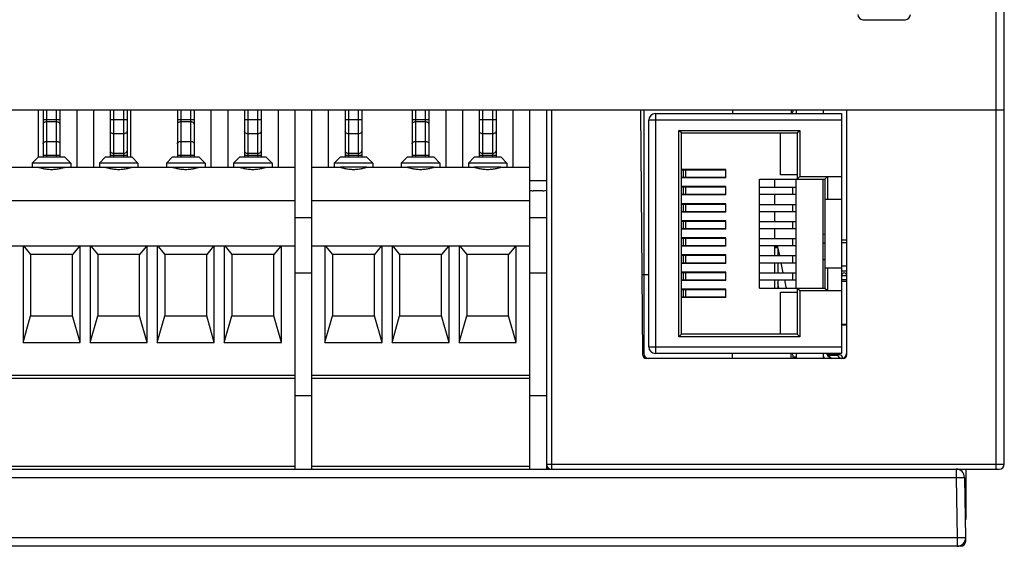
# Model space of a CAD drawing. Units: millimetres. Extents: x 3265 to 4448, y 1845 to 2468.
# Drawn here: x 3622 to 3681, y 2001 to 2033 of the extents above; entities that cross this region are included whole.
import ezdxf

# ---------------------------------------------------------------- set-up
doc = ezdxf.new("R2010")
doc.units = ezdxf.units.MM
doc.header["$MEASUREMENT"] = 0
for name, color, linetype in [('02___PRT_ALL_AXES', 7, 'Continuous'), ('03___PRT_ALL_CURVES', 7, 'Continuous'), ('LAY0001', 7, 'Continuous')]:
    doc.layers.add(name, color=color, linetype=linetype)

msp = doc.modelspace()

# ---------------------------------------------------------------- linework, layer by layer
at = {"color": 7, "linetype": 'Continuous'}
for p, q in [((3680.547, 2075.628), (3680.547, 2005.728)), ((3681.047, 2006.028), (3681.047, 2075.328)), ((3672.617, 2032.528), (3675.147, 2032.528)), ((3681.047, 2027.128), (3466.747, 2027.128)), ((3623.447, 2027.128), (3623.447, 2024.328)), ((3623.747, 2027.128), (3623.747, 2024.328)), ((3623.947, 2027.128), (3623.947, 2024.328)), ((3624.547, 2024.328), (3624.547, 2027.128)), ((3624.747, 2027.128), (3624.747, 2024.328)), ((3625.747, 2027.128), (3625.747, 2023.728)), ((3626.747, 2027.128), (3626.747, 2023.728)), ((3627.747, 2027.128), (3627.747, 2024.328)), ((3627.947, 2027.128), (3627.947, 2024.328)), ((3628.547, 2024.328), (3628.547, 2027.128)), ((3628.747, 2027.128), (3628.747, 2024.328)), ((3628.947, 2027.128), (3628.947, 2024.328)), ((3631.747, 2027.128), (3631.747, 2024.328)), ((3631.947, 2027.128), (3631.947, 2024.328)), ((3632.547, 2024.328), (3632.547, 2027.128)), ((3632.747, 2027.128), (3632.747, 2024.328)), ((3633.747, 2027.128), (3633.747, 2023.728)), ((3634.747, 2027.128), (3634.747, 2023.728)), ((3635.747, 2027.128), (3635.747, 2024.328)), ((3635.947, 2027.128), (3635.947, 2024.328)), ((3636.547, 2024.328), (3636.547, 2027.128)), ((3636.747, 2027.128), (3636.747, 2024.328)), ((3637.747, 2027.128), (3637.747, 2023.728)), ((3638.747, 2027.128), (3638.747, 2005.728)), ((3639.747, 2027.128), (3639.747, 2005.728)), ((3640.747, 2027.128), (3640.747, 2023.728)), ((3641.747, 2027.128), (3641.747, 2024.328)), ((3641.947, 2027.128), (3641.947, 2024.328)), ((3642.547, 2024.328), (3642.547, 2027.128)), ((3642.747, 2027.128), (3642.747, 2024.328)), ((3645.747, 2027.128), (3645.747, 2024.328)), ((3645.947, 2027.128), (3645.947, 2024.328)), ((3646.547, 2024.328), (3646.547, 2027.128)), ((3646.747, 2027.128), (3646.747, 2024.328)), ((3647.747, 2027.128), (3647.747, 2023.728)), ((3648.747, 2027.128), (3648.747, 2023.728)), ((3649.747, 2027.128), (3649.747, 2024.328)), ((3649.947, 2027.128), (3649.947, 2024.328)), ((3650.547, 2024.328), (3650.547, 2027.128)), ((3650.747, 2027.128), (3650.747, 2024.328)), ((3651.747, 2027.128), (3651.747, 2023.728)), ((3652.747, 2027.128), (3652.747, 2005.728)), ((3653.747, 2027.128), (3653.747, 2005.728)), ((3654.047, 2027.128), (3654.047, 2005.728)), ((3659.496, 2012.526), (3659.369, 2027.128)), ((3659.547, 2027.128), (3659.547, 2021.128)), ((3660.247, 2026.928), (3660.247, 2012.628)), ((3660.247, 2026.928), (3671.347, 2026.928)), ((3664.847, 2027.128), (3664.847, 2026.928)), ((3668.347, 2027.128), (3668.347, 2026.928)), ((3668.447, 2027.128), (3668.447, 2027.028)), ((3671.347, 2026.928), (3671.347, 2012.628)), ((3671.647, 2027.128), (3671.647, 2021.128)), ((3671.647, 2027.128), (3671.647, 2012.528)), ((3623.747, 2026.578), (3624.747, 2026.578)), ((3624.547, 2026.437), (3623.947, 2026.437)), ((3627.747, 2026.578), (3628.747, 2026.578)), ((3631.747, 2026.578), (3632.747, 2026.578)), ((3632.547, 2026.437), (3631.947, 2026.437)), ((3635.747, 2026.578), (3636.747, 2026.578)), ((3641.747, 2026.578), (3642.747, 2026.578)), ((3645.747, 2026.578), (3646.747, 2026.578)), ((3646.547, 2026.437), (3645.947, 2026.437)), ((3649.747, 2026.578), (3650.747, 2026.578)), ((3659.847, 2013.028), (3659.847, 2026.528)), ((3671.347, 2026.528), (3659.847, 2026.528)), ((3661.647, 2013.628), (3661.647, 2025.928)), ((3661.647, 2025.928), (3668.847, 2025.928)), ((3661.797, 2025.778), (3661.647, 2025.928)), ((3661.797, 2013.778), (3661.797, 2025.778)), ((3661.797, 2025.778), (3668.697, 2025.778)), ((3667.697, 2023.278), (3667.697, 2025.778)), ((3668.697, 2025.778), (3668.847, 2025.928)), ((3668.697, 2025.778), (3668.697, 2023.028)), ((3668.847, 2025.928), (3668.847, 2023.178)), ((3623.947, 2025.272), (3624.547, 2025.272)), ((3628.547, 2025.729), (3627.947, 2025.729)), ((3631.947, 2025.272), (3632.547, 2025.272)), ((3636.547, 2025.729), (3635.947, 2025.729)), ((3642.547, 2025.729), (3641.947, 2025.729)), ((3645.947, 2025.272), (3646.547, 2025.272)), ((3650.547, 2025.729), (3649.947, 2025.729)), ((3627.947, 2024.564), (3628.547, 2024.564)), ((3635.947, 2024.564), (3636.547, 2024.564)), ((3641.947, 2024.564), (3642.547, 2024.564)), ((3649.947, 2024.564), (3650.547, 2024.564)), ((3623.097, 2023.978), (3623.447, 2024.328)), ((3625.397, 2023.978), (3623.097, 2023.978)), ((3623.097, 2023.978), (3623.097, 2023.728)), ((3625.047, 2024.328), (3623.447, 2024.328)), ((3624.747, 2024.423), (3623.747, 2024.423)), ((3625.397, 2023.978), (3625.047, 2024.328)), ((3625.397, 2023.978), (3625.397, 2023.728)), ((3627.097, 2023.978), (3627.447, 2024.328)), ((3629.397, 2023.978), (3627.097, 2023.978)), ((3627.097, 2023.978), (3627.097, 2023.728)), ((3629.047, 2024.328), (3627.447, 2024.328)), ((3628.747, 2024.423), (3627.747, 2024.423)), ((3629.397, 2023.978), (3629.047, 2024.328)), ((3629.397, 2023.978), (3629.397, 2023.728)), ((3631.097, 2023.978), (3631.447, 2024.328)), ((3633.397, 2023.978), (3631.097, 2023.978)), ((3631.097, 2023.978), (3631.097, 2023.728)), ((3633.047, 2024.328), (3631.447, 2024.328)), ((3632.747, 2024.423), (3631.747, 2024.423)), ((3633.397, 2023.978), (3633.047, 2024.328)), ((3633.397, 2023.978), (3633.397, 2023.728)), ((3635.097, 2023.978), (3635.447, 2024.328)), ((3637.397, 2023.978), (3635.097, 2023.978)), ((3635.097, 2023.978), (3635.097, 2023.728)), ((3637.047, 2024.328), (3635.447, 2024.328)), ((3636.747, 2024.423), (3635.747, 2024.423)), ((3637.397, 2023.978), (3637.047, 2024.328)), ((3637.397, 2023.978), (3637.397, 2023.728)), ((3641.097, 2023.978), (3641.447, 2024.328)), ((3643.397, 2023.978), (3641.097, 2023.978)), ((3641.097, 2023.978), (3641.097, 2023.728)), ((3643.047, 2024.328), (3641.447, 2024.328)), ((3642.747, 2024.423), (3641.747, 2024.423)), ((3643.397, 2023.978), (3643.047, 2024.328)), ((3643.397, 2023.978), (3643.397, 2023.728)), ((3645.097, 2023.978), (3645.447, 2024.328)), ((3647.397, 2023.978), (3645.097, 2023.978)), ((3645.097, 2023.978), (3645.097, 2023.728)), ((3647.047, 2024.328), (3645.447, 2024.328)), ((3646.747, 2024.423), (3645.747, 2024.423)), ((3647.397, 2023.978), (3647.047, 2024.328)), ((3647.397, 2023.978), (3647.397, 2023.728)), ((3649.097, 2023.978), (3649.447, 2024.328)), ((3651.397, 2023.978), (3649.097, 2023.978)), ((3649.097, 2023.978), (3649.097, 2023.728)), ((3651.047, 2024.328), (3649.447, 2024.328)), ((3650.747, 2024.423), (3649.747, 2024.423)), ((3651.397, 2023.978), (3651.047, 2024.328)), ((3651.397, 2023.978), (3651.397, 2023.728)), ((3569.747, 2023.728), (3638.747, 2023.728)), ((3639.747, 2023.728), (3641.453, 2023.728)), ((3643.023, 2023.728), (3641.471, 2023.728)), ((3643.041, 2023.728), (3645.453, 2023.728)), ((3647.023, 2023.728), (3645.471, 2023.728)), ((3647.041, 2023.728), (3649.453, 2023.728)), ((3651.023, 2023.728), (3649.471, 2023.728)), ((3651.041, 2023.728), (3652.747, 2023.728)), ((3664.447, 2023.598), (3661.797, 2023.598)), ((3664.447, 2023.558), (3661.797, 2023.558)), ((3661.897, 2023.558), (3661.897, 2023.138)), ((3662.05, 2023.558), (3662.05, 2023.138)), ((3664.447, 2023.098), (3664.447, 2023.598)), ((3653.747, 2022.917), (3652.747, 2022.917)), ((3661.797, 2023.138), (3664.447, 2023.138)), ((3664.447, 2023.098), (3661.797, 2023.098)), ((3666.447, 2016.528), (3666.447, 2023.028)), ((3666.447, 2023.028), (3670.347, 2023.028)), ((3667.347, 2023.028), (3667.347, 2022.538)), ((3668.697, 2023.278), (3667.697, 2023.278)), ((3668.647, 2016.528), (3668.647, 2023.028)), ((3668.697, 2023.028), (3668.847, 2023.178)), ((3668.847, 2023.178), (3671.347, 2023.178)), ((3670.247, 2016.528), (3670.247, 2023.028)), ((3670.497, 2023.178), (3670.347, 2023.028)), ((3670.347, 2023.028), (3670.347, 2016.528)), ((3670.497, 2023.178), (3670.497, 2021.828)), ((3653.544, 2022.328), (3652.95, 2022.328)), ((3664.447, 2022.578), (3661.797, 2022.578)), ((3664.447, 2022.538), (3661.797, 2022.538)), ((3661.897, 2022.538), (3661.897, 2022.118)), ((3662.05, 2022.538), (3662.05, 2022.118)), ((3664.447, 2022.078), (3664.447, 2022.578)), ((3666.447, 2022.538), (3668.647, 2022.538)), ((3668.447, 2022.118), (3668.447, 2022.538)), ((3638.747, 2021.728), (3569.747, 2021.728)), ((3652.747, 2021.728), (3639.747, 2021.728)), ((3661.797, 2022.118), (3664.447, 2022.118)), ((3664.447, 2022.078), (3661.797, 2022.078)), ((3666.447, 2022.118), (3668.647, 2022.118)), ((3667.347, 2022.118), (3667.347, 2021.518)), ((3670.347, 2021.828), (3671.347, 2021.828)), ((3659.547, 2021.128), (3659.547, 2012.628)), ((3664.447, 2021.558), (3661.797, 2021.558)), ((3664.447, 2021.518), (3661.797, 2021.518)), ((3661.797, 2021.098), (3664.447, 2021.098)), ((3664.447, 2021.058), (3661.797, 2021.058)), ((3661.897, 2021.518), (3661.897, 2021.098)), ((3662.05, 2021.518), (3662.05, 2021.098)), ((3664.447, 2021.058), (3664.447, 2021.558)), ((3666.447, 2021.518), (3668.647, 2021.518)), ((3666.447, 2021.098), (3668.647, 2021.098)), ((3667.347, 2021.098), (3667.347, 2020.498)), ((3668.447, 2021.098), (3668.447, 2021.518)), ((3671.647, 2021.128), (3671.647, 2012.628)), ((3638.747, 2020.728), (3639.747, 2020.728)), ((3652.747, 2020.728), (3653.747, 2020.728)), ((3664.447, 2020.538), (3661.797, 2020.538)), ((3664.447, 2020.498), (3661.797, 2020.498)), ((3661.897, 2020.498), (3661.897, 2020.078)), ((3662.05, 2020.498), (3662.05, 2020.078)), ((3664.447, 2020.038), (3664.447, 2020.538)), ((3666.447, 2020.498), (3668.647, 2020.498)), ((3668.447, 2020.078), (3668.447, 2020.498)), ((3661.797, 2020.078), (3664.447, 2020.078)), ((3664.447, 2020.038), (3661.797, 2020.038)), ((3666.447, 2020.078), (3668.647, 2020.078)), ((3667.347, 2020.078), (3667.347, 2019.478)), ((3664.447, 2019.518), (3661.797, 2019.518)), ((3664.447, 2019.478), (3661.797, 2019.478)), ((3661.897, 2019.478), (3661.897, 2019.058)), ((3662.05, 2019.478), (3662.05, 2019.058)), ((3664.447, 2019.018), (3664.447, 2019.518)), ((3666.447, 2019.478), (3668.647, 2019.478)), ((3668.447, 2019.058), (3668.447, 2019.478)), ((3670.347, 2019.731), (3670.247, 2019.729)), ((3671.647, 2019.378), (3671.347, 2019.378)), ((3638.747, 2019.028), (3569.747, 2019.028)), ((3622.547, 2019.028), (3622.547, 2013.278)), ((3622.588, 2019.028), (3622.997, 2018.528)), ((3625.906, 2019.028), (3625.497, 2018.528)), ((3625.947, 2013.278), (3625.947, 2019.028)), ((3626.547, 2019.028), (3626.547, 2013.278)), ((3626.588, 2019.028), (3626.997, 2018.528)), ((3629.906, 2019.028), (3629.497, 2018.528)), ((3629.947, 2013.278), (3629.947, 2019.028)), ((3630.547, 2019.028), (3630.547, 2013.278)), ((3630.588, 2019.028), (3630.997, 2018.528)), ((3633.906, 2019.028), (3633.497, 2018.528)), ((3633.947, 2013.278), (3633.947, 2019.028)), ((3634.547, 2019.028), (3634.547, 2013.278)), ((3634.588, 2019.028), (3634.997, 2018.528)), ((3637.906, 2019.028), (3637.497, 2018.528)), ((3637.947, 2013.278), (3637.947, 2019.028)), ((3652.747, 2019.028), (3639.747, 2019.028)), ((3640.547, 2019.028), (3640.547, 2013.278)), ((3640.588, 2019.028), (3640.997, 2018.528)), ((3643.906, 2019.028), (3643.497, 2018.528)), ((3643.947, 2013.278), (3643.947, 2019.028)), ((3644.547, 2019.028), (3644.547, 2013.278)), ((3644.588, 2019.028), (3644.997, 2018.528)), ((3647.906, 2019.028), (3647.497, 2018.528)), ((3647.947, 2013.278), (3647.947, 2019.028)), ((3648.547, 2019.028), (3648.547, 2013.278)), ((3648.588, 2019.028), (3648.997, 2018.528)), ((3651.906, 2019.028), (3651.497, 2018.528)), ((3651.947, 2013.278), (3651.947, 2019.028)), ((3661.797, 2019.058), (3664.447, 2019.058)), ((3664.447, 2019.018), (3661.797, 2019.018)), ((3666.447, 2019.058), (3668.647, 2019.058)), ((3667.347, 2019.058), (3667.347, 2018.458)), ((3667.347, 2018.978), (3667.547, 2018.978)), ((3667.547, 2018.928), (3667.347, 2018.928)), ((3667.655, 2018.458), (3667.547, 2018.978)), ((3667.547, 2018.928), (3667.547, 2018.458)), ((3670.247, 2019.228), (3670.347, 2019.228)), ((3671.647, 2019.228), (3671.347, 2019.228)), ((3625.497, 2018.528), (3622.997, 2018.528)), ((3622.997, 2018.528), (3622.997, 2014.878)), ((3625.497, 2014.878), (3625.497, 2018.528)), ((3629.497, 2018.528), (3626.997, 2018.528)), ((3626.997, 2018.528), (3626.997, 2014.878)), ((3629.497, 2014.878), (3629.497, 2018.528)), ((3633.497, 2018.528), (3630.997, 2018.528)), ((3630.997, 2018.528), (3630.997, 2014.878)), ((3633.497, 2014.878), (3633.497, 2018.528)), ((3637.497, 2018.528), (3634.997, 2018.528)), ((3634.997, 2018.528), (3634.997, 2014.878)), ((3637.497, 2014.878), (3637.497, 2018.528)), ((3643.497, 2018.528), (3640.997, 2018.528)), ((3640.997, 2018.528), (3640.997, 2014.878)), ((3643.497, 2014.878), (3643.497, 2018.528)), ((3647.497, 2018.528), (3644.997, 2018.528)), ((3644.997, 2018.528), (3644.997, 2014.878)), ((3647.497, 2014.878), (3647.497, 2018.528)), ((3651.497, 2018.528), (3648.997, 2018.528)), ((3648.997, 2018.528), (3648.997, 2014.878)), ((3651.497, 2014.878), (3651.497, 2018.528)), ((3664.447, 2018.498), (3661.797, 2018.498)), ((3664.447, 2018.458), (3661.797, 2018.458)), ((3661.897, 2018.458), (3661.897, 2018.038)), ((3662.05, 2018.458), (3662.05, 2018.038)), ((3664.447, 2017.998), (3664.447, 2018.498)), ((3666.447, 2018.458), (3668.647, 2018.458)), ((3668.447, 2018.038), (3668.447, 2018.458)), ((3670.247, 2018.228), (3670.347, 2018.228)), ((3661.797, 2018.038), (3664.447, 2018.038)), ((3664.447, 2017.998), (3661.797, 2017.998)), ((3666.447, 2018.038), (3668.647, 2018.038)), ((3667.347, 2018.038), (3667.347, 2017.438)), ((3667.547, 2018.038), (3667.547, 2017.438)), ((3667.868, 2017.438), (3667.743, 2018.038)), ((3670.347, 2017.728), (3671.347, 2017.728)), ((3670.497, 2017.728), (3670.497, 2016.378)), ((3671.647, 2017.828), (3671.347, 2017.828)), ((3671.647, 2017.528), (3671.347, 2017.528)), ((3638.747, 2017.428), (3639.747, 2017.428)), ((3652.747, 2017.428), (3653.747, 2017.428)), ((3664.447, 2017.478), (3661.797, 2017.478)), ((3664.447, 2017.438), (3661.797, 2017.438)), ((3661.797, 2017.018), (3664.447, 2017.018)), ((3664.447, 2016.978), (3661.797, 2016.978)), ((3661.897, 2017.438), (3661.897, 2017.018)), ((3662.05, 2017.438), (3662.05, 2017.018)), ((3664.447, 2016.978), (3664.447, 2017.478)), ((3666.447, 2017.438), (3668.647, 2017.438)), ((3666.447, 2017.018), (3668.647, 2017.018)), ((3667.347, 2017.018), (3667.347, 2016.528)), ((3667.547, 2017.018), (3667.547, 2016.528)), ((3668.047, 2016.578), (3667.955, 2017.018)), ((3668.447, 2017.018), (3668.447, 2017.438)), ((3671.647, 2017.263), (3671.347, 2017.263)), ((3671.347, 2017.04), (3671.647, 2017.04)), ((3664.447, 2016.458), (3661.797, 2016.458)), ((3664.447, 2016.418), (3661.797, 2016.418)), ((3661.897, 2016.418), (3661.897, 2015.998)), ((3662.05, 2016.418), (3662.05, 2015.998)), ((3664.447, 2015.958), (3664.447, 2016.458)), ((3666.447, 2016.528), (3670.347, 2016.528)), ((3667.597, 2016.528), (3667.547, 2016.828)), ((3668.047, 2016.578), (3668.047, 2016.528)), ((3668.697, 2016.528), (3668.697, 2013.778)), ((3668.697, 2016.528), (3668.847, 2016.378)), ((3668.847, 2016.378), (3668.847, 2013.628)), ((3668.847, 2016.378), (3671.347, 2016.378)), ((3670.347, 2016.528), (3670.497, 2016.378)), ((3671.647, 2016.911), (3671.347, 2016.911)), ((3661.797, 2015.998), (3664.447, 2015.998)), ((3664.447, 2015.958), (3661.797, 2015.958)), ((3667.697, 2013.778), (3667.697, 2016.278)), ((3667.697, 2016.278), (3668.697, 2016.278)), ((3622.547, 2013.278), (3622.997, 2014.878)), ((3622.997, 2014.878), (3625.497, 2014.878)), ((3625.947, 2013.278), (3625.497, 2014.878)), ((3626.547, 2013.278), (3626.997, 2014.878)), ((3626.997, 2014.878), (3629.497, 2014.878)), ((3629.947, 2013.278), (3629.497, 2014.878)), ((3630.547, 2013.278), (3630.997, 2014.878)), ((3630.997, 2014.878), (3633.497, 2014.878)), ((3633.947, 2013.278), (3633.497, 2014.878)), ((3634.547, 2013.278), (3634.997, 2014.878)), ((3634.997, 2014.878), (3637.497, 2014.878)), ((3637.947, 2013.278), (3637.497, 2014.878)), ((3640.547, 2013.278), (3640.997, 2014.878)), ((3640.997, 2014.878), (3643.497, 2014.878)), ((3643.947, 2013.278), (3643.497, 2014.878)), ((3644.547, 2013.278), (3644.997, 2014.878)), ((3644.997, 2014.878), (3647.497, 2014.878)), ((3647.947, 2013.278), (3647.497, 2014.878)), ((3648.547, 2013.278), (3648.997, 2014.878)), ((3648.997, 2014.878), (3651.497, 2014.878)), ((3651.947, 2013.278), (3651.497, 2014.878)), ((3671.647, 2014.363), (3671.347, 2014.363)), ((3671.347, 2014.328), (3671.647, 2014.328)), ((3661.797, 2013.778), (3661.647, 2013.628)), ((3668.847, 2013.628), (3661.647, 2013.628)), ((3668.697, 2013.778), (3661.797, 2013.778)), ((3668.697, 2013.778), (3668.847, 2013.628)), ((3622.547, 2013.278), (3625.947, 2013.278)), ((3626.547, 2013.278), (3629.947, 2013.278)), ((3630.547, 2013.278), (3633.947, 2013.278)), ((3634.547, 2013.278), (3637.947, 2013.278)), ((3640.547, 2013.278), (3643.947, 2013.278)), ((3644.547, 2013.278), (3647.947, 2013.278)), ((3648.547, 2013.278), (3651.947, 2013.278)), ((3659.847, 2013.028), (3671.347, 2013.028)), ((3671.447, 2012.328), (3659.696, 2012.328)), ((3664.697, 2012.328), (3659.847, 2012.328)), ((3671.347, 2012.628), (3660.247, 2012.628)), ((3671.347, 2012.328), (3664.697, 2012.328)), ((3664.847, 2012.328), (3664.847, 2012.628)), ((3668.347, 2012.328), (3668.347, 2012.628)), ((3668.447, 2012.528), (3668.447, 2012.328)), ((3668.447, 2012.428), (3668.647, 2012.428)), ((3668.647, 2012.628), (3668.647, 2012.328)), ((3670.247, 2012.628), (3670.247, 2012.328)), ((3670.247, 2012.518), (3670.25, 2012.518)), ((3670.495, 2012.557), (3670.495, 2012.628)), ((3670.495, 2012.557), (3670.497, 2012.557)), ((3670.497, 2012.557), (3670.497, 2012.628)), ((3670.497, 2012.557), (3670.497, 2012.628)), ((3670.497, 2012.557), (3670.498, 2012.557)), ((3670.498, 2012.557), (3670.498, 2012.628)), ((3670.505, 2012.518), (3671.097, 2012.518)), ((3670.538, 2012.476), (3670.536, 2012.476)), ((3670.536, 2012.476), (3670.741, 2012.328)), ((3670.743, 2012.328), (3670.538, 2012.476)), ((3670.539, 2012.476), (3670.744, 2012.328)), ((3670.744, 2012.328), (3670.539, 2012.476)), ((3671.247, 2012.538), (3670.547, 2012.538)), ((3671.247, 2012.368), (3671.097, 2012.518)), ((3671.247, 2012.368), (3671.247, 2012.328)), ((3671.397, 2012.328), (3671.397, 2012.388)), ((3569.747, 2011.328), (3638.747, 2011.328)), ((3638.747, 2011.128), (3569.747, 2011.128)), ((3639.747, 2011.328), (3652.747, 2011.328)), ((3652.747, 2011.128), (3639.747, 2011.128)), ((3638.747, 2010.128), (3639.747, 2010.128)), ((3652.747, 2010.128), (3653.747, 2010.128)), ((3638.747, 2005.885), (3569.747, 2005.885)), ((3652.747, 2005.885), (3639.747, 2005.885)), ((3653.747, 2006.028), (3681.047, 2006.028)), ((3467.047, 2005.728), (3680.747, 2005.728)), ((3467.519, 2005.237), (3678.175, 2005.237)), ((3678.175, 2005.728), (3678.175, 2005.237)), ((3678.175, 2005.237), (3678.238, 2001.637)), ((3678.447, 2005.728), (3678.447, 2005.636)), ((3678.675, 2005.237), (3678.738, 2001.637)), ((3678.747, 2005.728), (3678.747, 2002.728)), ((3678.715, 2002.728), (3678.747, 2002.728)), ((3678.447, 2001.128), (3467.047, 2001.128)), ((3678.238, 2001.637), (3467.456, 2001.637)), ((3678.238, 2001.637), (3678.238, 2001.128)), ((3678.447, 2001.178), (3678.447, 2001.128)), ((3678.747, 2001.428), (3678.693, 2001.428)), ((3678.747, 2001.428), (3678.747, 2001.637))]:
    msp.add_line(p, q, dxfattribs=at)
for centre, radius, start, end in [((3672.617, 2032.828), 0.3, 180, 270), ((3675.147, 2032.828), 0.3, 270, 0), ((3660.247, 2026.528), 0.4, 90, 180), ((3668.347, 2027.028), 0.1, 270, 0), ((3652.95, 2022.928), 0.6, 249.71325, 270), ((3653.544, 2022.928), 0.6, 270, 290.28675), ((3671.497, 2017.278), 0.15, 0, 180), ((3660.247, 2013.028), 0.4, 180, 270), ((3659.696, 2012.528), 0.2, 180.5, 270), ((3659.847, 2012.628), 0.3, 180, 270), ((3668.347, 2012.528), 0.1, 0, 90), ((3670.645, 2012.582), 0.4, 184.15703, 219.65781), ((3670.595, 2012.557), 0.1, 180, 234.16235), ((3670.547, 2012.688), 0.15, 249.84365, 270), ((3670.597, 2012.557), 0.1, 180.00166, 233.27838), ((3670.597, 2012.557), 0.1, 180, 234.16235), ((3670.596, 2012.557), 0.0995, 233.27568, 234.162), ((3671.247, 2012.388), 0.15, 0, 90), ((3671.347, 2012.628), 0.3, 270, 0), ((3671.447, 2012.528), 0.2, 270, 0), ((3654.047, 2006.028), 0.3, 180, 270), ((3680.747, 2006.028), 0.3, 270, 0), ((3678.175, 2005.228), 0.5, 1, 90), ((3678.238, 2001.628), 0.5, 270, 1), ((3678.447, 2001.428), 0.3, 270, 0)]:
    msp.add_arc(centre, radius, start, end, dxfattribs=at)
for points, knots in [([(3623.947, 2026.437), (3623.921, 2026.437), (3623.871, 2026.43), (3623.806, 2026.4), (3623.759, 2026.354), (3623.747, 2026.314), (3623.747, 2026.295)], [0, 0, 0, 0, 0.28797, 0.555344, 0.790533, 1, 1, 1, 1]), ([(3624.747, 2026.295), (3624.747, 2026.314), (3624.735, 2026.354), (3624.688, 2026.4), (3624.623, 2026.43), (3624.573, 2026.437), (3624.547, 2026.437)], [0, 0, 0, 0, 0.209467, 0.444656, 0.71203, 1, 1, 1, 1]), ([(3631.947, 2026.437), (3631.921, 2026.437), (3631.871, 2026.43), (3631.806, 2026.4), (3631.759, 2026.354), (3631.747, 2026.314), (3631.747, 2026.295)], [0, 0, 0, 0, 0.28797, 0.555344, 0.790533, 1, 1, 1, 1]), ([(3632.747, 2026.295), (3632.747, 2026.314), (3632.735, 2026.354), (3632.688, 2026.4), (3632.623, 2026.43), (3632.573, 2026.437), (3632.547, 2026.437)], [0, 0, 0, 0, 0.209467, 0.444656, 0.71203, 1, 1, 1, 1]), ([(3645.947, 2026.437), (3645.921, 2026.437), (3645.871, 2026.43), (3645.806, 2026.4), (3645.759, 2026.354), (3645.747, 2026.314), (3645.747, 2026.295)], [0, 0, 0, 0, 0.288005, 0.555334, 0.790507, 1, 1, 1, 1]), ([(3646.747, 2026.295), (3646.747, 2026.314), (3646.735, 2026.354), (3646.688, 2026.4), (3646.623, 2026.43), (3646.573, 2026.437), (3646.547, 2026.437)], [0, 0, 0, 0, 0.209493, 0.444666, 0.711995, 1, 1, 1, 1]), ([(3627.947, 2025.729), (3627.921, 2025.729), (3627.871, 2025.736), (3627.806, 2025.766), (3627.759, 2025.812), (3627.747, 2025.852), (3627.747, 2025.871)], [0, 0, 0, 0, 0.28793, 0.555258, 0.79044, 1, 1, 1, 1]), ([(3628.747, 2025.871), (3628.747, 2025.852), (3628.735, 2025.812), (3628.688, 2025.766), (3628.623, 2025.736), (3628.573, 2025.729), (3628.547, 2025.729)], [0, 0, 0, 0, 0.209467, 0.444656, 0.71203, 1, 1, 1, 1]), ([(3635.947, 2025.729), (3635.921, 2025.729), (3635.871, 2025.736), (3635.806, 2025.766), (3635.759, 2025.812), (3635.747, 2025.852), (3635.747, 2025.871)], [0, 0, 0, 0, 0.28793, 0.555258, 0.79044, 1, 1, 1, 1]), ([(3636.747, 2025.871), (3636.747, 2025.852), (3636.735, 2025.812), (3636.688, 2025.766), (3636.623, 2025.736), (3636.573, 2025.729), (3636.547, 2025.729)], [0, 0, 0, 0, 0.209467, 0.444656, 0.71203, 1, 1, 1, 1]), ([(3641.947, 2025.729), (3641.921, 2025.729), (3641.871, 2025.736), (3641.806, 2025.766), (3641.759, 2025.812), (3641.747, 2025.852), (3641.747, 2025.871)], [0, 0, 0, 0, 0.288005, 0.555334, 0.790507, 1, 1, 1, 1]), ([(3642.747, 2025.871), (3642.747, 2025.852), (3642.735, 2025.812), (3642.688, 2025.766), (3642.623, 2025.736), (3642.573, 2025.729), (3642.547, 2025.729)], [0, 0, 0, 0, 0.209493, 0.444666, 0.711995, 1, 1, 1, 1]), ([(3649.947, 2025.729), (3649.921, 2025.729), (3649.871, 2025.736), (3649.806, 2025.766), (3649.759, 2025.812), (3649.747, 2025.852), (3649.747, 2025.871)], [0, 0, 0, 0, 0.288005, 0.555334, 0.790507, 1, 1, 1, 1]), ([(3650.747, 2025.871), (3650.747, 2025.852), (3650.735, 2025.812), (3650.688, 2025.766), (3650.623, 2025.736), (3650.573, 2025.729), (3650.547, 2025.729)], [0, 0, 0, 0, 0.209493, 0.444666, 0.711995, 1, 1, 1, 1]), ([(3623.747, 2025.13), (3623.747, 2025.149), (3623.759, 2025.189), (3623.806, 2025.235), (3623.871, 2025.265), (3623.921, 2025.272), (3623.947, 2025.272)], [0, 0, 0, 0, 0.209467, 0.444656, 0.71203, 1, 1, 1, 1]), ([(3624.547, 2025.272), (3624.573, 2025.272), (3624.623, 2025.265), (3624.688, 2025.235), (3624.735, 2025.189), (3624.747, 2025.149), (3624.747, 2025.13)], [0, 0, 0, 0, 0.28797, 0.555344, 0.790533, 1, 1, 1, 1]), ([(3631.747, 2025.13), (3631.747, 2025.149), (3631.759, 2025.189), (3631.806, 2025.235), (3631.871, 2025.265), (3631.921, 2025.272), (3631.947, 2025.272)], [0, 0, 0, 0, 0.209467, 0.444656, 0.71203, 1, 1, 1, 1]), ([(3632.547, 2025.272), (3632.573, 2025.272), (3632.623, 2025.265), (3632.688, 2025.235), (3632.735, 2025.189), (3632.747, 2025.149), (3632.747, 2025.13)], [0, 0, 0, 0, 0.28797, 0.555344, 0.790533, 1, 1, 1, 1]), ([(3645.747, 2025.13), (3645.747, 2025.149), (3645.759, 2025.189), (3645.806, 2025.235), (3645.871, 2025.265), (3645.921, 2025.272), (3645.947, 2025.272)], [0, 0, 0, 0, 0.209493, 0.444666, 0.711995, 1, 1, 1, 1]), ([(3646.547, 2025.272), (3646.573, 2025.272), (3646.623, 2025.265), (3646.688, 2025.235), (3646.735, 2025.189), (3646.747, 2025.149), (3646.747, 2025.13)], [0, 0, 0, 0, 0.288005, 0.555334, 0.790507, 1, 1, 1, 1]), ([(3627.747, 2024.706), (3627.747, 2024.687), (3627.759, 2024.647), (3627.806, 2024.601), (3627.871, 2024.571), (3627.921, 2024.564), (3627.947, 2024.564)], [0, 0, 0, 0, 0.209467, 0.444656, 0.71203, 1, 1, 1, 1]), ([(3628.547, 2024.564), (3628.573, 2024.564), (3628.623, 2024.571), (3628.688, 2024.601), (3628.735, 2024.647), (3628.747, 2024.687), (3628.747, 2024.706)], [0, 0, 0, 0, 0.28797, 0.555344, 0.790533, 1, 1, 1, 1]), ([(3635.747, 2024.706), (3635.747, 2024.687), (3635.759, 2024.647), (3635.806, 2024.601), (3635.871, 2024.571), (3635.921, 2024.564), (3635.947, 2024.564)], [0, 0, 0, 0, 0.209467, 0.444656, 0.71203, 1, 1, 1, 1]), ([(3636.547, 2024.564), (3636.573, 2024.564), (3636.623, 2024.571), (3636.688, 2024.601), (3636.735, 2024.647), (3636.747, 2024.687), (3636.747, 2024.706)], [0, 0, 0, 0, 0.28797, 0.555344, 0.790533, 1, 1, 1, 1]), ([(3641.747, 2024.706), (3641.747, 2024.687), (3641.759, 2024.647), (3641.806, 2024.601), (3641.871, 2024.571), (3641.921, 2024.564), (3641.947, 2024.564)], [0, 0, 0, 0, 0.209493, 0.444666, 0.711995, 1, 1, 1, 1]), ([(3642.547, 2024.564), (3642.573, 2024.564), (3642.623, 2024.571), (3642.688, 2024.601), (3642.735, 2024.647), (3642.747, 2024.687), (3642.747, 2024.706)], [0, 0, 0, 0, 0.288005, 0.555334, 0.790507, 1, 1, 1, 1]), ([(3649.747, 2024.706), (3649.747, 2024.687), (3649.759, 2024.647), (3649.806, 2024.601), (3649.871, 2024.571), (3649.921, 2024.564), (3649.947, 2024.564)], [0, 0, 0, 0, 0.209493, 0.444666, 0.711995, 1, 1, 1, 1]), ([(3650.547, 2024.564), (3650.573, 2024.564), (3650.623, 2024.571), (3650.688, 2024.601), (3650.735, 2024.647), (3650.747, 2024.687), (3650.747, 2024.706)], [0, 0, 0, 0, 0.288005, 0.555334, 0.790507, 1, 1, 1, 1]), ([(3623.453, 2023.728), (3623.464, 2023.728), (3623.493, 2023.721), (3623.548, 2023.707), (3623.626, 2023.686), (3623.723, 2023.663), (3623.838, 2023.639), (3624.013, 2023.611), (3624.247, 2023.595), (3624.481, 2023.611), (3624.657, 2023.639), (3624.771, 2023.663), (3624.868, 2023.686), (3624.946, 2023.707), (3625.001, 2023.721), (3625.03, 2023.728), (3625.041, 2023.728)], [0, 0, 0, 0, 0.019605, 0.055439, 0.105892, 0.168843, 0.242083, 0.323392, 0.500027, 0.676656, 0.757959, 0.831189, 0.894129, 0.944573, 0.9804, 1, 1, 1, 1]), ([(3627.453, 2023.728), (3627.464, 2023.728), (3627.493, 2023.721), (3627.548, 2023.707), (3627.626, 2023.686), (3627.723, 2023.663), (3627.838, 2023.639), (3628.013, 2023.611), (3628.247, 2023.595), (3628.481, 2023.611), (3628.657, 2023.639), (3628.771, 2023.663), (3628.868, 2023.686), (3628.946, 2023.707), (3629.001, 2023.721), (3629.03, 2023.728), (3629.041, 2023.728)], [0, 0, 0, 0, 0.019605, 0.055439, 0.105892, 0.168843, 0.242083, 0.323392, 0.500027, 0.676656, 0.757959, 0.831189, 0.894129, 0.944573, 0.9804, 1, 1, 1, 1]), ([(3631.453, 2023.728), (3631.464, 2023.728), (3631.493, 2023.721), (3631.548, 2023.707), (3631.626, 2023.686), (3631.723, 2023.663), (3631.838, 2023.639), (3632.013, 2023.611), (3632.247, 2023.595), (3632.481, 2023.611), (3632.657, 2023.639), (3632.771, 2023.663), (3632.868, 2023.686), (3632.946, 2023.707), (3633.001, 2023.721), (3633.03, 2023.728), (3633.041, 2023.728)], [0, 0, 0, 0, 0.019605, 0.055439, 0.105892, 0.168843, 0.242083, 0.323392, 0.500027, 0.676656, 0.757959, 0.831189, 0.894129, 0.944573, 0.9804, 1, 1, 1, 1]), ([(3635.453, 2023.728), (3635.464, 2023.728), (3635.493, 2023.721), (3635.548, 2023.707), (3635.626, 2023.686), (3635.723, 2023.663), (3635.838, 2023.639), (3636.013, 2023.611), (3636.247, 2023.595), (3636.481, 2023.611), (3636.657, 2023.639), (3636.771, 2023.663), (3636.868, 2023.686), (3636.946, 2023.707), (3637.001, 2023.721), (3637.03, 2023.728), (3637.041, 2023.728)], [0, 0, 0, 0, 0.019605, 0.055439, 0.105892, 0.168843, 0.242083, 0.323392, 0.500027, 0.676656, 0.757959, 0.831189, 0.894129, 0.944573, 0.9804, 1, 1, 1, 1]), ([(3641.453, 2023.728), (3641.457, 2023.728), (3641.468, 2023.726), (3641.487, 2023.723), (3641.512, 2023.716), (3641.556, 2023.705), (3641.626, 2023.686), (3641.723, 2023.663), (3641.838, 2023.639), (3642.013, 2023.611), (3642.247, 2023.595), (3642.481, 2023.611), (3642.656, 2023.639), (3642.771, 2023.663), (3642.868, 2023.686), (3642.938, 2023.705), (3642.982, 2023.716), (3643.007, 2023.723), (3643.026, 2023.726), (3643.037, 2023.728), (3643.041, 2023.728)], [0, 0, 0, 0, 0.007714, 0.019614, 0.035589, 0.055459, 0.105903, 0.168857, 0.242102, 0.32339, 0.500011, 0.676629, 0.757914, 0.831155, 0.894105, 0.944545, 0.964413, 0.980388, 0.992286, 1, 1, 1, 1]), ([(3645.453, 2023.728), (3645.457, 2023.728), (3645.468, 2023.726), (3645.487, 2023.723), (3645.512, 2023.716), (3645.556, 2023.705), (3645.626, 2023.686), (3645.723, 2023.663), (3645.838, 2023.639), (3646.013, 2023.611), (3646.247, 2023.595), (3646.481, 2023.611), (3646.656, 2023.639), (3646.771, 2023.663), (3646.868, 2023.686), (3646.938, 2023.705), (3646.982, 2023.716), (3647.007, 2023.723), (3647.026, 2023.726), (3647.037, 2023.728), (3647.041, 2023.728)], [0, 0, 0, 0, 0.007714, 0.019614, 0.035589, 0.055459, 0.105903, 0.168857, 0.242102, 0.32339, 0.500011, 0.676629, 0.757914, 0.831155, 0.894105, 0.944545, 0.964413, 0.980388, 0.992286, 1, 1, 1, 1]), ([(3649.453, 2023.728), (3649.457, 2023.728), (3649.468, 2023.726), (3649.487, 2023.723), (3649.512, 2023.716), (3649.556, 2023.705), (3649.626, 2023.686), (3649.723, 2023.663), (3649.838, 2023.639), (3650.013, 2023.611), (3650.247, 2023.595), (3650.481, 2023.611), (3650.656, 2023.639), (3650.771, 2023.663), (3650.868, 2023.686), (3650.938, 2023.705), (3650.982, 2023.716), (3651.007, 2023.723), (3651.026, 2023.726), (3651.037, 2023.728), (3651.041, 2023.728)], [0, 0, 0, 0, 0.007714, 0.019614, 0.035589, 0.055459, 0.105903, 0.168857, 0.242102, 0.32339, 0.500011, 0.676629, 0.757914, 0.831155, 0.894105, 0.944545, 0.964413, 0.980388, 0.992286, 1, 1, 1, 1]), ([(3678.175, 2005.237), (3678.239, 2005.238), (3678.332, 2005.239), (3678.449, 2005.24), (3678.524, 2005.24), (3678.586, 2005.24), (3678.628, 2005.24), (3678.652, 2005.239), (3678.665, 2005.239), (3678.67, 2005.237), (3678.675, 2005.238), (3678.675, 2005.237)], [0, 0, 0, 0, 0.382483, 0.555344, 0.706734, 0.830964, 0.923443, 0.956491, 0.980351, 0.994864, 1, 1, 1, 1]), ([(3678.738, 2001.637), (3678.738, 2001.638), (3678.733, 2001.637), (3678.728, 2001.639), (3678.715, 2001.639), (3678.69, 2001.64), (3678.648, 2001.64), (3678.587, 2001.64), (3678.512, 2001.64), (3678.394, 2001.639), (3678.302, 2001.638), (3678.238, 2001.637)], [0, 0, 0, 0, 0.005135, 0.01965, 0.043514, 0.076572, 0.169107, 0.293393, 0.444807, 0.617635, 1, 1, 1, 1])]:
    msp.add_open_spline(points, degree=3, knots=knots, dxfattribs=at)
at = {"layer": '02___PRT_ALL_AXES', "color": 7, "linetype": 'Continuous'}
for p, q in [((3668.647, 2027.128), (3668.647, 2026.928)), ((3670.247, 2027.128), (3670.247, 2026.928))]:
    msp.add_line(p, q, dxfattribs=at)
at = {"layer": '03___PRT_ALL_CURVES', "color": 4, "linetype": 'Continuous'}
for p, q in [((3668.647, 2027.128), (3668.647, 2026.928)), ((3670.247, 2027.128), (3670.247, 2026.928))]:
    msp.add_line(p, q, dxfattribs=at)
at = {"layer": 'LAY0001', "color": 7, "linetype": 'Continuous'}
msp.add_line((3659.454, 2017.328), (3659.847, 2017.328), dxfattribs=at)

doc.saveas('drawing.dxf')
